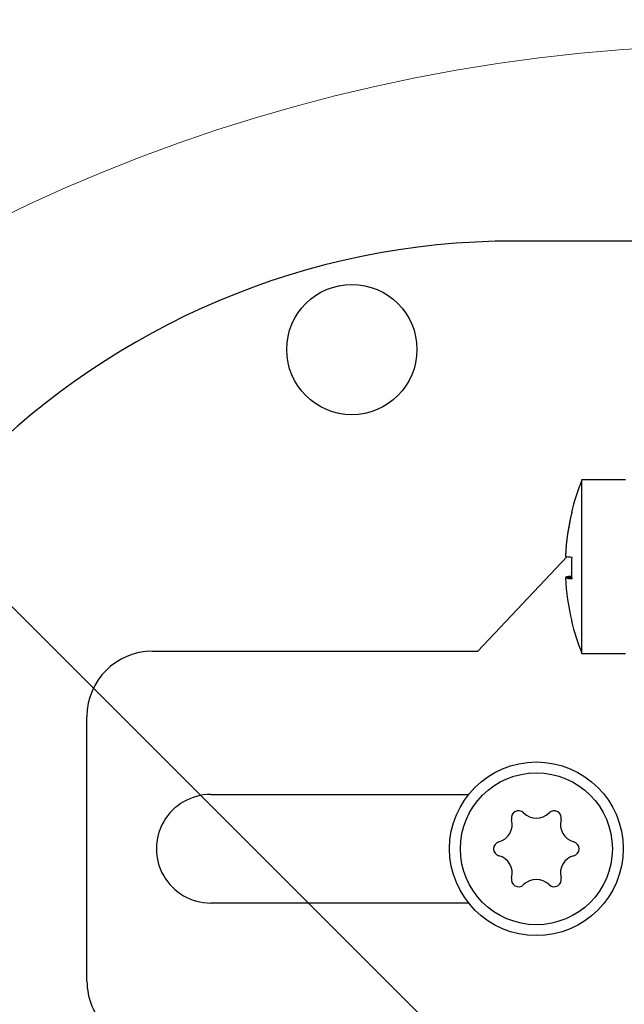
# Model space of a CAD drawing. Units: inches. Extents: x 0.4 to 16.6, y 0.2 to 10.8.
# Drawn here: x 7.8 to 8.1, y 8.6 to 9 of the extents above; entities that cross this region are included whole.
import ezdxf

# ---------------------------------------------------------------- set-up
doc = ezdxf.new("R2010")
doc.units = ezdxf.units.IN
doc.header["$MEASUREMENT"] = 0
doc.linetypes.add('CENTERX2', pattern=[0.7999999999999999, 0.5, -0.1, 0.1, -0.1])
doc.styles.add('SLDTEXTSTYLE0', font='TXT', dxfattribs={"width": 0.75})
doc.dimstyles.new('SLDDIMSTYLE4', dxfattribs={"dimtxt": 0.1041666666666667, "dimasz": 0.13, "dimexe": 0, "dimexo": 0.0625, "dimgap": 0.02604166666666667, "dimtad": 0, "dimtih": 1, "dimtoh": 1, "dimdec": 4, "dimlfac": 4, "dimzin": 4, "dimdsep": 46, "dimtxsty": 'SLDTEXTSTYLE0', "dimsah": 1, "dimcen": 0.09, "dimazin": 1, "dimtfac": 1, "dimtofl": 0, "dimtmove": 0, "dimatfit": 3, "dimfxl": 0, "dimfrac": 2, "dimtolj": 1, "dimtzin": 12, "dimarcsym": 0})

# ---------------------------------------------------------------- blocks, each defined once
blk = doc.blocks.new('_D_7')
at = {"color": 7, "linetype": 'Continuous', "lineweight": 0}
for p, q in [((8.831960081715478, 9.162920794892447), (9.25926928959157, 9.590230002768536)), ((8.149908265216641, 8.410158300274958), (9.259269289591568, 7.300797275900035))]:
    blk.add_line(p, q, dxfattribs=at)
at = {"color": 7, "linetype": 'Continuous', "lineweight": 18}
for start, end in [(3.103387813267249, 44.99999999999986), (315.0000000000009, 356.7522162445348)]:
    blk.add_arc((8.114552926157314, 8.445513639334285), 1.49387340623913, start, end, dxfattribs=at)
for points in [[(9.17088094194325, 9.501841655120217), (9.243987438704098, 9.392500719824435), (9.273472274896546, 9.419531155165073)], [(9.17088094194325, 7.389185623548352), (9.273472274896546, 7.471496123503496), (9.243987438704098, 7.498526558844134)]]:
    blk.add_solid(points, dxfattribs=at)
at = {"color": 7, "linetype": 'Continuous', "lineweight": 18, "insert": (9.407518502583073, 8.495157370227993), "char_height": 0.1041666666666667, "attachment_point": 1, "style": 'SLDTEXTSTYLE0'}
blk.add_mtext('90.00°', dxfattribs=at)

msp = doc.modelspace()

# ---------------------------------------------------------------- linework, layer by layer
at = {"color": 7, "linetype": 'CENTERX2', "lineweight": 18}
msp.add_line((8.114552926157314, 8.445513639334285), (7.432501109658477, 9.12756545583312), dxfattribs=at)
at = {"color": 7, "linetype": 'Continuous', "lineweight": 25}
for p, q in [((8.212978123007705, 8.937639623586254), (8.01612772930692, 8.937639623586254)), ((8.06632457970062, 8.82937190705082), (8.04663954033054, 8.82937190705082)), ((8.04663954033054, 8.750631749570505), (8.04663954033054, 8.82937190705082)), ((7.999395445842352, 8.75161600153901), (8.039867341555166, 8.79451621099459)), ((8.039158698574282, 8.795033607722116), (8.039147871118232, 8.795033607722116)), ((8.04195159463385, 8.785193627729399), (8.039147871118232, 8.785193627729399)), ((8.041961238841303, 8.784970048899208), (8.039147871118232, 8.784970048899208)), ((7.851757650566761, 8.75161600153901), (7.999395445842352, 8.75161600153901)), ((8.04663954033054, 8.750631749570505), (8.06632457970062, 8.750631749570505)), ((7.822230091511643, 8.602009702326411), (7.822230091511643, 8.72208844248389)), ((7.878332453716368, 8.68665537161775), (7.995236991125824, 8.68665537161775)), ((7.995236991125824, 8.637442773192552), (7.878332453716368, 8.637442773192552))]:
    msp.add_line(p, q, dxfattribs=at)
for centre, radius in [((8.114552926157314, 8.445513639334285), 1.176181102362206), ((8.114552926157314, 8.445513639334285), 1.168307086614174), ((8.114552926157314, 8.445513639334285), 1.16350804314722), ((8.114552926157314, 8.445513639334285), 1.161417322834646), ((8.114552926157314, 8.445513639334285), 1.151574803149606), ((8.114552926157314, 8.445513639334285), 1.053149606299213), ((7.942308831669122, 8.888427025161056), 0.02952755905511795), ((8.025970248991959, 8.66204907240515), 0.03937007874015741), ((8.025970248991959, 8.66204907240515), 0.03444881889763707)]:
    msp.add_circle(centre, radius, dxfattribs=at)
at = {"color": 7, "linetype": 'Continuous', "lineweight": 18}
msp.add_arc((8.12249727769261, 8.254159705371364), 0.7724084103278341, 7.218218814172773, 355.3296359307599, dxfattribs=at)
at = {"color": 7, "linetype": 'Continuous', "lineweight": 25}
for centre, radius, start, end in [((8.01612772930692, 8.593151434609876), 0.3444881889763787, 90, 180), ((8.143109389344252, 8.790001828310663), 0.1041942170599431, 157.7992553491198, 166.3365125396178), ((8.14305745386235, 8.79011347697749), 0.1040260019062583, 166.3211078683835, 177.2890630162294), ((8.14305745386234, 8.7898898981473), 0.1040260019062494, 166.3211078683833, 177.2890630162291), ((8.042006644626179, 8.814631653470302), 0.0001437899181239995, 186.8601094608275, 260.1366942672238), ((8.042510951382235, 8.806920504404602), 0.01256876787936115, 254.4800208697606, 267.5880809509918), ((8.143057182001344, 8.789442881235182), 0.1011948415353784, 177.2132390010693, 182.7867609989325), ((8.04251095138222, 8.773083152216815), 0.01256876787926813, 92.41191904895392, 105.5199791302827), ((8.143057453862339, 8.789890179643832), 0.1040260019062475, 182.7109369837708, 193.6788921316177), ((8.042510951382233, 8.797080524411873), 0.0125687678793504, 254.4800208697554, 267.5880809509978), ((8.143109389344252, 8.790001828310663), 0.1041942170599435, 193.663487460384, 202.200744650881), ((8.041984358653826, 8.765401878328868), 0.0001118140073710334, 91.20170211775627, 268.7982978822254), ((7.851757650566761, 8.72208844248389), 0.0295275590551185, 90, 180), ((7.878332453716368, 8.66204907240515), 0.02460629921259994, 90, 270.0000000000008), ((8.017899382850226, 8.676028222623719), 0.003248031496063429, 45.01703204007502, 194.9829679599123), ((8.025970248991959, 8.684103888567327), 0.008169291338583719, 225.0170320401009, 314.9829679599007), ((8.03404111513369, 8.676028222623719), 0.003248031496063429, 345.0170320400894, 134.9829679599028), ((8.006870217919717, 8.67307648048624), 0.008169291338583379, 285.0170320400981, 14.98296795989926), ((8.045070280064198, 8.67307648048624), 0.008169291338583379, 165.0170320401008, 254.9829679599036), ((8.009828516708493, 8.66204907240515), 0.003248031496063486, 105.0170320401041, 254.9829679598968), ((8.042111981275422, 8.66204907240515), 0.003248031496063486, 285.0170320401049, 74.98296795989594), ((8.006870217919717, 8.651021664324062), 0.008169291338583198, 345.0170320401015, 74.98296795989951), ((8.045070280064198, 8.651021664324062), 0.008169291338583198, 105.0170320401005, 194.9829679599), ((8.017899382850226, 8.648069922186583), 0.003248031496063429, 165.0170320400885, 314.9829679599036), ((8.03404111513369, 8.648069922186583), 0.003248031496063429, 225.0170320401201, 14.98296795991147), ((8.025970248991959, 8.639994256242975), 0.008169291338582463, 45.01703204009128, 134.9829679599087), ((7.851757650566761, 8.602009702326411), 0.0295275590551185, 180, 270.0000000000008)]:
    msp.add_arc(centre, radius, start, end, dxfattribs=at)

# ---------------------------------------------------------------- dimensions: what is measured, and where the dimension line sits
at = {"color": 7, "linetype": 'Continuous', "lineweight": 18}
dim = msp.add_angular_dim_2l(base=(9.477957146698804, 7.834951041988072), line1=((7.432501109658477, 9.12756545583312), (8.114552926157314, 8.445513639334285)), line2=((8.114552926157314, 8.445513639334285), (8.79660474265615, 9.127565455833118)), dimstyle='SLDDIMSTYLE4', dxfattribs=at)
dim.commit()
dim.dimension.update_dxf_attribs({"geometry": '_D_7', "text_midpoint": (9.60842515002567, 8.443634111971518), "dimtype": 162})

doc.saveas('drawing.dxf')
